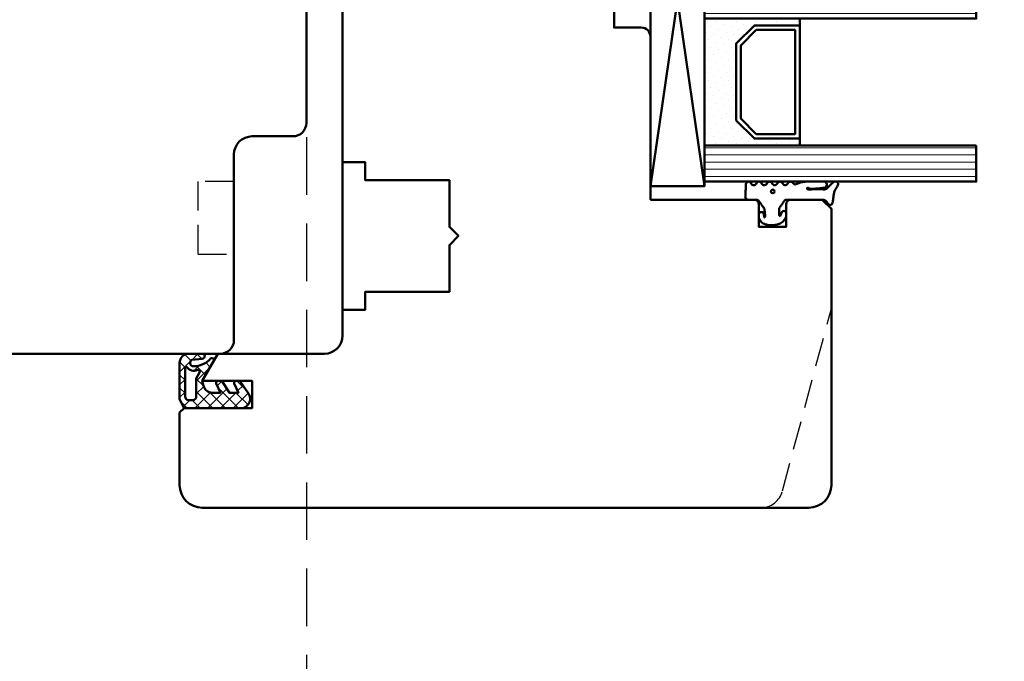
# Model space of a CAD drawing. Units: millimetres. Extents: x 324 to 10639, y 3555 to 10283.
# Drawn here: x 5684 to 5792, y 7460 to 7531 of the extents above; entities that cross this region are included whole.
import ezdxf

# ---------------------------------------------------------------- set-up
doc = ezdxf.new("R2010")
doc.units = ezdxf.units.MM
doc.linetypes.add('HIDDEN', pattern=[9.524999999999999, 6.35, -3.175])
doc.linetypes.add('VERDECKT', pattern=[9.524999999999999, 6.35, -3.175])
for name, color, linetype, lineweight in [('AM_8', 251, 'Continuous', 18), ('Glas-AM_1', 94, 'Continuous', 50), ('Gummi-AM_1', 183, 'Continuous', 50), ('Holz-AM_1', 32, 'Continuous', 50), ('Holz-AM_3', 26, 'HIDDEN', 25), ('Kunststoff-AM_1', 200, 'Continuous', 50)]:
    doc.layers.add(name, color=color, linetype=linetype, lineweight=lineweight)

# ---------------------------------------------------------------- blocks, each defined once
blk = doc.blocks.new('HF74-72_GF40_PKE-SK')
blk.add_lwpolyline([(37.00000000038744, 52.5), (19.00000000038744, 52.50000000000182, 0.4142135623730523), (18.00000000038744, 51.50000000000182), (18.00000000038744, 48.50000000000182), (10.00000000038744, 48.5), (10.00000000038744, 51.5, 0.414213562373094), (9.000000000387445, 52.5), (-1.999999999612555, 52.5), (-2.999999999612555, 51.5), (-2.999999999612555, 29.99999999745887, 0.414213562373095), (-1.499999999612555, 28.49999999745887), (3.649897171613702, 28.49999999745887, 0.3152987888789934), (4.119743482006015, 28.82898992579612), (5.455881878708169, 32.5), (9.928203230661893, 32.5), (10.90070058123274, 28.87059047744879, 0.3394542588633669), (11.38366349437638, 28.5), (12.00000000038744, 28.5, -0.414213562373095), (14.00000000038744, 26.5), (14.00000000038744, 20, 0.414213562373095), (15.50000000038744, 18.5), (52.00000000038744, 18.5, -0.414213562373095), (54.00000000038744, 16.5), (54.00000000038744, 4.732051215265528), (56.99999958930675, 3.000000407696461), (56.99999958930675, 8.500000407696461), (59.99999958930675, 8.500000407696461), (59.99999958930675, 1.000000407696461), (60.49999999700412, 0.5), (68.50000000038744, 0.5, 0.414213562373095), (71.00000000038744, 3), (71.00000000038744, 70, 0.414213562373095), (68.50000000038744, 72.5), (38.00000000038744, 72.5), (37.00000000038744, 71.5), (37.00000000038744, 68, 0.414213562373095), (37.50000000038744, 67.5), (40.00000000038744, 67.5), (40.00000000038744, 64.5), (37.50000000038744, 64.5, 0.414213562373095), (37.00000000038744, 64)], format="xyb", close=True)
at = {"layer": 'Holz-AM_3', "ltscale": 0.5}
blk.add_lwpolyline([(71.00000000038744, 64.68680029566167, 0.3394542588633757), (69.14704761314351, 67.1016148613835), (48.99999999700412, 72.5)], format="xyb", dxfattribs=at)
at = {"layer": 'Holz-AM_3', "ltscale": 0.5, "flags": 128}
blk.add_lwpolyline([(49.15000000038742, 18.5), (49.15000000038742, 21), (47.15000000038742, 21), (47.15000000038742, 30.29999999999927), (42.00000000038733, 30.29999999999927), (41.00000000038733, 31.29999999999927), (40.00000000038733, 30.29999999999927), (34.85000000038747, 30.29999999999927), (34.85000000038747, 21), (32.85000000038747, 21), (32.85000000038747, 18.5)], dxfattribs=at)
blk = doc.blocks.new('PKE_R64-90')
blk.add_lwpolyline([(52.5, 6.5), (31.99999999700037, 6.5, -0.414213562373095), (29.99999999700037, 8.5), (29.99999999700037, 13, 0.414213562373095), (28.49999999700037, 14.5), (13.1999999970003, 14.5, 0.414213562373095), (12.1999999970003, 13.5), (12.1999999970003, 6.5), (8.199999997000305, 6.5), (8.199999997000305, 13.5, 0.414213562373095), (7.199999997000305, 14.5), (4.699999997000305, 14.5, 0.414213562373095), (3.699999997000305, 13.5), (3.699999997000305, 6.5), (3.5, 6.5), (3.5, 0), (0, 0), (0, 6, 0.414213562373095), (-0.5, 6.5), (-2, 6.5), (-3, 5.5), (-4, 6.5), (-8.5, 6.5), (-10, 5), (-10, -73.00000000192995, 0.414213562373095), (-7.5, -75.50000000192995), (51.5, -75.50000000192995, 0.414213562373095), (54, -73.00000000192995), (54, 5, 0.414213562373095)], format="xyb", close=True)
at = {"layer": 'Holz-AM_3', "ltscale": 0.5}
blk.add_lwpolyline([(35, 6.5), (35, 2.5), (43, 2.5), (43, 6.5)], dxfattribs=at)
blk = doc.blocks.new('04310910')
at = {"layer": 'AM_8'}
h = blk.add_hatch(dxfattribs=at)
h.set_pattern_fill('ANSI37', color=256, scale=0.4, angle=-90.00000000000001, style=0)
h.set_pattern_definition([(315, (0, 0), (0.8980256121069156, 0.8980256121069151), []), (44.99999999999999, (0, 0), (-0.8980256121069151, 0.8980256121069156), [])])
edge = h.paths.add_edge_path()
edge.add_arc((-14.1072080089684, 14.71561494704605), 1.000000000000023, 194.1343870540213, 350.8596434997897)
edge.add_arc((-22.99292747226857, 16.1452965967597), 9.999999999999982, 350.8596434997928, 361.0625827959052)
edge.add_line((-12.99464711350987, 16.33074164969901), (-13.02233882341841, 17.82374173487915))
edge.add_arc((-13.42226992491935, 17.81632393485472), 0.3999998871311843, 1.062582795898192, 174.772450334448)
edge.add_line((-13.82060609428601, 17.8527684938349), (-14.08505664757269, 14.96234470133766))
edge.add_arc((-14.13484868279348, 14.96690027249562), 0.05000000000004037, 183.5454351952903, 354.77245033446394, ccw=False)
edge.add_arc((-19.17031127937148, 14.65490996317178), 4.995118582813252, 3.54543519526131, 33.25394766128225)
edge.add_arc((-14.491402447437, 17.72299798312624), 0.6000000000000332, 118.24544244747469, 213.2539476612997, ccw=False)
edge.add_arc((-16.07597887007713, 20.67260081768138), 2.748289013929722, 298.2454424474752, 334.2285226596098)
edge.add_arc((-19.00852046887261, 22.08844622798305), 6.00473162121428, 334.2285226596111, 359.8199871580386)
edge.add_line((-13.00381848402509, 22.06958049240484), (-12.99521691011, 24.80734217397492))
edge.add_arc((-13.39520103884633, 24.80859885496048), 0.3999861028686592, 359.819987158036, 544.4872679640798)
edge.add_arc((-16.2862979418594, 24.58171100993584), 2.50000000000006, -51.06305332696138, 4.487267964082378, ccw=False)
edge.add_arc((-14.74655925482862, 22.6760077865401), 0.05000000000001959, 113.42414781643481, 308.93694667302725, ccw=False)
edge.add_arc((-15.25898499736284, 23.85878589591609), 1.239008998273774, 293.424147816395, 355.2952178170066)
edge.add_arc((-12.52418909121645, 23.74644032975133), 1.499999999999982, 152.2322099052959, 179.5905245455492, ccw=False)
edge.add_arc((-14.20539083584114, 24.63162996698789), 0.400000000000039, 332.232209905282, 447.8545539427794)
edge.add_arc((-14.56477977395353, 15.03835943024371), 10.00000000000012, 87.85455394278401, 115.6051073068821)
edge.add_arc((-18.80000790503174, 23.87594069876545), 0.1999999999999906, 115.605107306878, 180.0012047710954)
edge.add_line((-19.00000790498751, 23.87593649332098), (-18.99997039975364, 22.09228512999982))
edge.add_arc((-17.99994597195773, 22.09229214528091), 1.00002442782051, 180.0004019361801, 212.1963864743957)
edge.add_arc((-19.10006144682835, 21.39960934999936), 0.2999999999995464, -89.99999999993759, 32.19638647445862, ccw=False)
edge.add_line((-19.10006144682802, 21.09960934999981), (-20.13427754582091, 21.09960934999981))
edge.add_arc((-20.13427754582098, 21.29960934999982), 0.2000000000000064, 190.00000000002, 270.0000000000214, ccw=False)
edge.add_line((-20.33123909642342, 21.26487971446636), (-20.36118822017863, 21.43472963553313))
edge.add_arc((-20.55814977078108, 21.39999999999975), 0.2000000000000034, 9.999999999999398, 119.6049406436478)
edge.add_arc((-19.17490261393943, 18.9655334664262), 3.000000000000024, 119.6049406436432, 164.5003037893019)
edge.add_arc((-21.10216635419138, 19.49999999999977), 0.9999999999999986, 164.5003037893023, 195.4996962106978)
edge.add_arc((-19.17490261393937, 20.03446653357327), 3.000000000000061, 195.4996962106965, 240.3950593563571)
edge.add_arc((-20.55814977078112, 17.59999999999978), 0.2000000000000371, 240.3950593563892, 350.0000000000086)
edge.add_line((-20.36118822017863, 17.56527036446641), (-20.33138658438389, 17.73428383974374))
edge.add_arc((-20.13442503378143, 17.69955420421037), 0.2000000000000191, 89.99899833268512, 170.0000000000045, ccw=False)
edge.add_line((-20.1344215373029, 17.89955420417982), (-19.21194360584064, 17.8995380770582))
edge.add_arc((-19.21195059879775, 17.49953807711934), 0.3999999999999832, -7.838108305603896, 89.99899833267949, ccw=False)
edge.add_line((-18.81568765687081, 17.44498827551206), (-19.09756639645479, 15.39735298953292))
edge.add_arc((-18.80035145315575, 15.35645212962032), 0.3000160043428406, 172.1645276921813, 279.525780338486)
edge.add_arc((-18.9989275715244, 16.53982501154931), 1.49993427342257, 279.5257803384816, 338.3883184347139)
edge.add_line((-17.60443655860109, 15.98737805530482), (-16.99002072054242, 17.53829141392862))
edge.add_arc((-16.80408043800706, 17.46462859202589), 0.2000000000000028, 39.36207411073917, 158.3883184347087, ccw=False)
edge.add_arc((-22.83444003183494, 12.51791667431357), 7.999692021337071, 14.134387054030412, 39.36207411074099, ccw=False)
edge = h.paths.add_edge_path(flags=16)
edge.add_arc((-16.07597887007718, 20.67260081768129), 1.648289013929729, 332.5011599970842, 359.8894697544578)
edge.add_arc((-15.0208897207237, 20.7595185771741), 0.5999999999984015, 351.3636562727474, 481.8660926248862)
edge.add_arc((-15.44323838050779, 21.43894599020361), 0.1999999999999619, 215.2225617288083, 301.86609262497126, ccw=False)
edge.add_arc((-15.27985786247512, 21.55429464432348), 0.3999962641647943, 154.2217698956862, 215.22256172879, ccw=False)
edge.add_line((-15.64004812850834, 21.72824861409913), (-15.37846997917808, 22.26987409880257))
edge.add_arc((-15.82871201679484, 22.48731859186394), 0.5000000000000031, 334.2217698957094, 486.9803214323882)
edge.add_arc((-14.86625015638499, 21.20917544719527), 2.099994603430617, 126.9803214323836, 211.7154665663749)
edge.add_arc((-15.24847035323661, 20.97296888447093), 1.650677544823525, 211.7154665663719, 247.1698711102304)
edge.add_arc((-15.50093343130795, 20.37326590669919), 1.000000000000016, 247.1698711102337, 332.5011599970832)
edge = h.paths.add_edge_path(flags=16)
edge.add_arc((-20.91019495861745, 18.30389511710363), 1.999999999999918, 44.71583386623978, 85.87003582631283)
edge.add_arc((-20.80216635419148, 19.79999999999972), 0.5000000000000047, 85.87003582629936, 143.1301023541455)
edge.add_arc((-20.40216635419142, 19.49999999999987), 0.999999999999968, 143.1301023541598, 216.8698976458457)
edge.add_arc((-20.80216635419136, 19.1999999999998), 0.4999999999999744, 216.8698976458376, 274.129964173687)
edge.add_arc((-20.91019495861753, 20.69610488289597), 1.99999999999998, 274.1299641736895, 315.2841661337642)
edge.add_arc((-19.70216635419142, 19.4999999999998), 0.3000000000000508, 315.2841661337782, 404.7158338662371)
for points in [[(-15.07693363982065, 14.47141789368902, 0.8150371805435103), (-13.11990584637948, 14.55676143041114, 0.04454815515542553), (-12.99464711350987, 16.33074164969901), (-13.02233882341841, 17.82374173487915, 0.9465614874449074), (-13.82060609428601, 17.8527684938349), (-14.08505664757269, 14.96234470133766, -0.9262291307903329), (-14.18475298646769, 14.96380827074972, 0.1303588149463895), (-14.99315147341542, 17.39398747428231, -0.4400548276441776), (-14.7753522049486, 18.25155501430561, 0.158308762723171), (-13.60104753217098, 19.47769187690938, 0.1121302605015352), (-13.00381848402509, 22.06958049240484), (-12.99521691011, 24.80734217397492, 1.041582274137947), (-13.79396108190582, 24.77730491709303, -0.2472449532263001), (-14.71513601631779, 22.6371158840218, -1.145441439287263), (-14.76643598738912, 22.72188714467336, 0.2767188091275757), (-14.02415078494363, 23.75716028082616, -0.1199434384984115), (-13.85145362644647, 24.44527425388537, 0.552156868983456), (-14.19041629675309, 25.0313495726856, 0.1216798828040741), (-18.88644113219658, 24.05629950016385, 0.2886167222178956), (-19.00000790498751, 23.87593649332098), (-18.99997039975364, 22.09228512999982, 0.1414129741672876), (-18.8461934152761, 21.55945622220997, -0.5901998184679224), (-19.10006144682802, 21.09960934999981), (-20.13427754582091, 21.09960934999981, -0.3639702342662119), (-20.33123909642342, 21.26487971446636), (-20.36118822017863, 21.43472963553313, 0.5183781160055386), (-20.65695313912693, 21.57389046668357, 0.198437781553392), (-22.06579822431735, 19.76723326678655, 0.1360913269194557), (-22.06579822431735, 19.232766733213, 0.198437781553401), (-20.65695313912687, 17.42610953331587, 0.5183781160053766), (-20.36118822017863, 17.56527036446641), (-20.33138658438389, 17.73428383974374, -0.363975183864334), (-20.1344215373029, 17.89955420417982), (-19.21194360584064, 17.8995380770582, -0.4548681625138268), (-18.81568765687081, 17.44498827551206), (-19.09756639645479, 15.39735298953292, 0.5060197914575272), (-18.75070139354244, 15.06057297448729, 0.2626367642345463), (-17.60443655860109, 15.98737805530482), (-16.99002072054242, 17.53829141392862, -0.5716990171129056), (-16.64944972752949, 17.59147236750266, -0.1105233094717344)], [(-14.61391324985601, 19.91153525177469, 0.120076201844174), (-14.42769292319309, 20.66942107777754, 0.6401566289105226), (-15.33765121556138, 21.26908913694604, -0.3971577033297938), (-15.60662195041078, 21.32359518142562, -0.2726350036836716), (-15.64004812850834, 21.72824861409913), (-15.37846997917808, 22.26987409880257, 0.7866295996711657), (-16.12948236262798, 22.8867396717626, 0.3875489168256215), (-16.65265095140256, 20.10520554996151, 0.1559450271415241), (-15.88893372435592, 19.45160665697904, 0.3905437907017773)], [(-19.48898483576323, 19.71107733227564, 0.1815243762557485), (-20.76615681938267, 20.29870162763177, 0.2551759406682317), (-21.20216635419143, 20.0999999999998, 0.3333333333333224), (-21.20216635419138, 18.89999999999986, 0.2551759406682468), (-20.76615681938267, 18.70129837236777, 0.1815243762557562), (-19.48898483576318, 19.28892266772402, 0.4113112508850247)]]:
    blk.add_lwpolyline(points, format="xyb", close=True)
blk = doc.blocks.new('04317410')
blk.add_lwpolyline([(-2.506812290050021, 5.056041121500016), (-2.587082207850045, 5.114631563500041), (-2.683017448250012, 5.141137018800009), (-2.782023192150035, 5.155381560400031), (-2.881120637750001, 5.169393554400017), (-2.980195791249997, 5.183081962199992), (-3.079194144049978, 5.196371674600016), (-3.177972630350012, 5.209255658100005), (-3.276362866850064, 5.221758447599996), (-3.374299795149994, 5.233967565), (-3.471606523449992, 5.245997529500016), (-3.568179116350023, 5.258067976700033), (-3.663418144650023, 5.273621138199985), (-3.756821543649977, 5.294506177299979), (-3.848335162450013, 5.320862018500009), (-3.937801302150006, 5.352766047300008), (-4.025151476949958, 5.390185592699993), (-4.110338643849985, 5.433004874800019), (-4.193427906149935, 5.480977464500029), (-4.276156500649989, 5.531061194900019), (-4.359500423750006, 5.581603459999997), (-4.443727121450053, 5.632407836600009), (-4.528990045849952, 5.683134712299989), (-4.617154226349982, 5.730012357299984), (-4.714953676549982, 5.748688832000028), (-4.813668922249946, 5.733835726999985), (-4.901802644849994, 5.685759022900015), (-4.968324736450001, 5.610672161000025), (-5, 5.514280792901623), (-5, 5.409233723049343), (-4.996982947649968, 5.31426171960004), (-4.950147346350008, 5.232436999699985), (-4.88424611154997, 5.1620315463), (-4.817729518450022, 5.091996312200024), (-4.750863955149981, 5.021528229099999), (-4.683482766850062, 4.950675390699985), (-4.615473181650003, 4.879600249299983), (-4.546823040350006, 4.808424919900006), (-4.477571041050027, 4.737269662400024), (-4.407820195650032, 4.666162837300021), (-4.337566443450015, 4.595044855100014), (-4.266919375149968, 4.523637704600048), (-4.204191253250059, 4.444076100400025), (-4.162178554350049, 4.350172189600016), (-4.141635761349988, 4.247522708800034), (-4.143684462349967, 4.141135129199995), (-4.151257664650046, 4.0350967814), (-4.157498805549977, 3.929056331500022), (-4.162200967550035, 3.823010034899994), (-4.16546065425004, 3.716973997699995), (-4.167363177749991, 3.611060101600004), (-4.167973681549967, 3.505320739000013), (-4.167350039149966, 3.399859055899981), (-4.165642158150007, 3.294688992200009), (-4.162889479149982, 3.189782604600055), (-4.159130054049996, 3.085150808100025), (-4.154312096249981, 2.980704970700004), (-4.14842059344997, 2.876470983100035), (-4.141207388349954, 2.772300675499992), (-4.132169567750026, 2.668303444999993), (-4.120869840249981, 2.564752675600005), (-4.12136551435006, 2.463238328700016), (-4.157074772550033, 2.377374790600016), (-4.210362934250014, 2.315850243), (-4.280166328649983, 2.321792364200008), (-4.325106338349968, 2.378122568200013), (-4.296592206450015, 2.459958165899991), (-4.235711053649965, 2.531085222999991), (-4.194881693250039, 2.617372796000041), (-4.187035129150019, 2.71363265819997), (-4.191000387749995, 2.809768572499991), (-4.19611661205002, 2.90539117909998), (-4.201987431149945, 3.000885754900026), (-4.208435521249982, 3.096342563700035), (-4.215298519250013, 3.191900923899994), (-4.222441778250044, 3.287585619900029), (-4.229888067350004, 3.38347533350003), (-4.237629399350027, 3.479589577800028), (-4.245730028250051, 3.576089120500001), (-4.254246041850053, 3.672941446300002), (-4.263398454249995, 3.770257290500013), (-4.27333740955001, 3.868050709400052), (-4.284293339350057, 3.966290988100014), (-4.296515867750003, 4.064891889699993), (-4.310103938649974, 4.163646429799996), (-4.331171915650003, 4.261097103400004), (-4.377656266749995, 4.349205210799994), (-4.447224304749994, 4.420574650200024), (-4.534137532750009, 4.469346031600026), (-4.631310508349969, 4.491534724900021), (-4.730833456650004, 4.485361829400006), (-4.824575707949947, 4.451141968400009), (-4.904842779749941, 4.391984537300004), (-4.964656875250029, 4.311358764799991), (-5, 4.218531671583651), (-5, 2.173979030809542), (-4.993464336450046, 2.056392721900011), (-4.976662286350034, 1.939621437400035), (-4.953186514550026, 1.824777938500006), (-4.925131560950007, 1.712349709500018), (-4.893874275249999, 1.602407814999993), (-4.860591838149986, 1.494931872999985), (-4.82619494315, 1.389633662999984), (-4.79129635054997, 1.286127936100002), (-4.756410522150048, 1.183985121600017), (-4.721419373250029, 1.082566067599999), (-4.697933074749955, 0.9797980263999765), (-4.717469977850016, 0.8788649813000123), (-4.781362486749998, 0.8020013272999907), (-4.866508409149986, 0.75062941020002), (-4.940010563200019, 0.6841818467000271), (-4.988127674099985, 0.5976110473999929), (-5, 0.4995752573000223), (-4.991404524199993, 0.3996298910000169), (-4.946343090499965, 0.3117817417000301), (-4.875057020949981, 0.242559500100015), (-4.789634662450027, 0.1913226024000213), (-4.707846910449945, 0.1342884228000119), (-4.647221134749969, 0.05474236610001555), (-4.615201391949967, -0.04054656619996393), (-4.615358984749975, -0.1408792957000171), (-4.647409412750022, -0.2355011104999673), (-4.708208603549991, -0.3139695748000119), (-4.790131377749987, -0.3696367590999896), (-4.875641381149961, -0.4199723749999859), (-4.947083639100015, -0.4886474906999761), (-4.992313263200003, -0.5767434910000029), (-4.999987282800021, -0.6749340294999806), (-4.988820536700018, -0.7750570400999672), (-4.940775131000009, -0.8613865450000171), (-4.867105454850019, -0.9282187000000018), (-4.781292024749945, -0.9788787811999665), (-4.700828468150036, -1.03754146389997), (-4.642795943450011, -1.118836283699977), (-4.613858604550018, -1.214951001100019), (-4.617133312649997, -1.315273582899976), (-4.652146416450051, -1.408918552099976), (-4.71552253485001, -1.485599391099981), (-4.798664427150044, -1.540254056399988), (-4.883721695950015, -1.592358067600003), (-4.952382471100009, -1.66411448270003), (-4.994016991600006, -1.754102267299971), (-4.999975319300006, -1.853533692599968), (-4.982047410399957, -1.951349660699976), (-4.92981251949999, -2.035357952100015), (-4.852986511549972, -2.09816765779999), (-4.766618519350033, -2.147533371999998), (-4.687354628649956, -2.207076184399966), (-4.631615188649988, -2.289136856799984), (-4.605657906050027, -2.384969875199999), (-4.612373450249976, -2.484028480900008), (-4.65114509425004, -2.575418315799993), (-4.717732653049978, -2.649095177599974), (-4.802366216850061, -2.701821990300004), (-4.887161759150018, -2.754383221199987), (-4.954097405000027, -2.827814020199981), (-4.993431451899994, -2.919107101800024), (-5, -3.018257327299978), (-4.9752807502, -3.114361040299969), (-4.919796869499976, -3.196826636799984), (-4.840581130350046, -3.256849169699989), (-4.753911458649981, -3.30640275029998), (-4.676323583349955, -3.368445672099994), (-4.623338056850031, -3.452381789699984), (-4.600774865950001, -3.549050346000001), (-4.611137847349966, -3.647803612000018), (-4.653244138449992, -3.737775191600007), (-4.722440969749954, -3.809128135399987), (-4.80788692065002, -3.860804542899984), (-4.891915153149995, -3.914469383600021), (-4.956475487199953, -3.989995464699974), (-4.992570373999968, -4.082625910599973), (-5, -4.181942090399957), (-4.966585211100039, -4.276895128200011), (-4.907490954049962, -4.356751032099965), (-4.825272328449984, -4.412646956699973), (-4.729250471049994, -4.438259698399975), (-4.629499890149958, -4.443381458499971), (-4.529749110050062, -4.448253020599964), (-4.429968658349964, -4.453086249500018), (-4.330221869550002, -4.457910664300016), (-4.230480656049991, -4.462726481199979), (-4.130746841850026, -4.467565357699982), (-4.030991519549985, -4.472368381899969), (-3.931275268049973, -4.477168433299994), (-3.831567101850027, -4.481998294599975), (-3.731832881949999, -4.486798591899969), (-3.632129516649997, -4.491599589600014), (-3.532418761349988, -4.496428884500006), (-3.432691642249978, -4.501217141699954), (-3.332908501850028, -4.505975849899983), (-3.233582362249962, -4.499977730199987), (-3.141532883250051, -4.462443627399978), (-3.066807841149938, -4.396761067199975), (-3.017674939449961, -4.310310825700014), (-3, -4.212534836295491), (-3, -3.309523937019868), (-2.996527010350036, -3.21350023149995), (-2.964858898150027, -3.118743740000014), (-2.90417121614999, -3.039018020000015), (-2.823557889749992, -2.978712081899971), (-2.741022456149977, -2.920911341899966), (-2.658523977749979, -2.863049812599968), (-2.576009157350001, -2.805130407199954), (-2.493467491549978, -2.747062705399969), (-2.410881994950017, -2.688884779799992), (-2.328263451549986, -2.630503900299971), (-2.245517485549982, -2.571946330299966), (-2.162592832249942, -2.513079218499968), (-2.079265794049974, -2.453762374800021), (-1.989693594849968, -2.403222031899986), (-1.88838126204999, -2.382341511499988), (-1.785054526050004, -2.375872433200016), (-1.681619546149961, -2.368705742000031), (-1.578068001850028, -2.359058704199981), (-1.475047430750039, -2.345631014499986), (-1.374438917949959, -2.325674747999983), (-1.276864290949988, -2.312388901600002), (-1.184250115149979, -2.321538619699993), (-1.105539996850013, -2.347644597300018), (-1.036451072150016, -2.392746269699956), (-1.093367002649956, -2.420470788999978), (-1.16494663124999, -2.406328931399969), (-1.240505845050024, -2.421457692899992), (-1.32493273984997, -2.44460628920001), (-1.41346402535001, -2.473910018799984), (-1.50408880485, -2.511405691499988), (-1.580785141050029, -2.573112651700001), (-1.63072185285003, -2.659533843400027), (-1.645376966050009, -2.758880242700002), (-1.624556288850016, -2.855518624199988), (-1.56772480974999, -2.939536198899987), (-1.489932999650051, -2.993081852800003), (-1.388765598876246, -3), (-1.014851591791853, -3), (-0.8939459479499592, -2.971813335999968), (-0.774131343450023, -2.921464920000005), (-0.6547105915499574, -2.846749469600013), (-0.5464432991500134, -2.751701414600007), (-0.4558972723499723, -2.642434984399983), (-0.3826086621500339, -2.525101162499993), (-0.3257712188500081, -2.405494846400018), (-0.2824568121500023, -2.285359114399967), (-0.2500874779499612, -2.167611232000013), (-0.2260288379499401, -2.051455572199984), (-0.2080259888499826, -1.938649810399966), (-0.1951124339500155, -1.827338658200006), (-0.1850481375500125, -1.720519807199992), (-0.1773821420499929, -1.615470010799982), (-0.1774055014500107, -1.5134859904), (-0.1848475828500399, -1.412101939299987), (-0.2007385042500403, -1.310999091699955), (-0.2228312992500322, -1.21005680410002), (-0.2470766808499719, -1.104657240200027), (-0.2746349961499562, -0.9977474025999982), (-0.3074712536499363, -0.8874557912000114), (-0.3469829268500178, -0.776677623400019), (-0.3943542323499685, -0.6649590953999791), (-0.4515489048500002, -0.5536623895000048), (-0.5195738680500028, -0.4449043870000082), (-0.6004634208499908, -0.3402388543000256), (-0.693279013749958, -0.2443173602000001), (-0.7998564995500317, -0.1601688115999877), (-0.9147111333499822, -0.09349914640000628), (-1.027263984749965, -0.04216930270001733), (-1.136493012949956, -0.008541598899967015), (-1.259235539102541, 3.469446951953614e-18), (-1.596257323271794, 3.081844675290046e-17), (-1.675004527649975, -0.05367983869996341), (-1.737179145849979, -0.1302967518000172), (-1.765329287150024, -0.2272606343000233), (-1.754922137350007, -0.3266739100000108), (-1.709211037249958, -0.4150401800999929), (-1.635299012749982, -0.4799558370999647), (-1.548623130449954, -0.5215252488999907), (-1.464061037349978, -0.557974532199978), (-1.384559199849974, -0.5884072034999689), (-1.313145206049995, -0.6118474452999861), (-1.24461892315, -0.62565010779997), (-1.192772344449992, -0.6606622635999883), (-1.21668655495003, -0.7194186150999825), (-1.281249382249968, -0.7679134011000314), (-1.367274098749959, -0.7797064407999982), (-1.458764326549982, -0.7771561891000259), (-1.55466806215, -0.7699815779999993), (-1.653040216050016, -0.7687706126999955), (-1.751019996349982, -0.771300561700002), (-1.847704817249991, -0.7751648350999857), (-1.943313517349992, -0.7801437600999747), (-2.036589071850045, -0.7657969594000064), (-2.119643493349969, -0.7200856431999795), (-2.198839499350044, -0.6652611865999914), (-2.278711271249989, -0.6101903914999979), (-2.358915890350005, -0.5549637823999659), (-2.439298431149979, -0.4997046812999882), (-2.519771427550012, -0.4443763121999494), (-2.600283260249995, -0.3890360145999806), (-2.680729699049976, -0.3337498082999558), (-2.761121578250055, -0.2785176857999543), (-2.841160146249962, -0.223505310699977), (-2.918366477550052, -0.1656996383999852), (-2.974188983150015, -0.0876858084999979), (-3, 1.387778780781446e-17), (-3, 4.058891712383839, -0.2376274964989344), (-2.797632089817308, 4.460656742110148), (-2.573864460650014, 4.626426339200009), (-2.498032361950009, 4.691208779799979), (-2.448177844950038, 4.777191221700036), (-2.432415858550001, 4.875312000500003), (-2.452877909650027, 4.97257462150003)], format="xyb", close=True)
blk.add_circle((-3.914476232848841, -1.47417838728299), 0.2)
blk = doc.blocks.new('G40_043109_043174')
at = {"layer": 'AM_8'}
h = blk.add_hatch(dxfattribs=at)
h.set_pattern_fill('ANSI31', color=256, scale=0.25, angle=45.00000000000001, style=0)
h.set_pattern_definition([(90, (-45, -9.000000000000007), (-0.79375, -1.110223024625157e-16), [])])
h.paths.add_polyline_path([(-41.00000000000182, 20.99999999999363), (-45.00000000000193, 20.99999999999454), (-45.00000000000375, -9), (-41.00000000000375, -9)])
h = blk.add_hatch(dxfattribs=at)
h.set_pattern_fill('ANSI31', color=256, scale=0.25, angle=45.00000000000001, style=0)
h.set_pattern_definition([(90, (-27, -9.000000000000007), (-0.79375, -1.110223024625157e-16), [])])
h.paths.add_polyline_path([(-23.00000000000193, 20.99999999999545), (-27.00000000000375, 20.99999999999454), (-27.00000000000375, -8.999999999999998), (-23.00000000000375, -9.00000000000091)])
h = blk.add_hatch(dxfattribs=at)
h.set_pattern_fill('ANSI31', color=256, scale=0.25, angle=45.00000000000001, style=0)
h.set_pattern_definition([(90, (-9, -9.000000000000007), (-0.79375, -1.110223024625157e-16), [])])
h.paths.add_polyline_path([(-5.000000000001933, 20.99999999999545), (-9.000000000001933, 20.99999999999454), (-9.000000000003638, -8.999999999999998), (-5.000000000003752, -9.000000000000908)])
h = blk.add_hatch(dxfattribs=at)
h.set_pattern_fill('DOTS', color=256, scale=0.5, angle=135, style=0)
h.set_pattern_definition([(135, (-68.70872611638082, -25.00645055447783), (-0.8418990113502332, -0.2806330037834109), [0, -0.79375])])
h.paths.add_polyline_path([(-38.24733881564862, -5.5), (-40.24733881564873, -3.5), (-40.24733881564873, 1.5), (-41.00000000000375, 1.5), (-41.00000000000375, -9), (-27.00000000000375, -9), (-27.00000000000375, 1.5), (-27.74733881564873, 1.500000000000909), (-27.74733881564873, -3.5), (-29.74733881564873, -5.5)])
h = blk.add_hatch(dxfattribs=at)
h.set_pattern_fill('DOTS', color=256, scale=0.5, angle=135, style=0)
h.set_pattern_definition([(135, (-52.70872611638079, -25.00645055447783), (-0.8418990113502332, -0.2806330037834109), [0, -0.79375])])
h.paths.add_polyline_path([(-20.24733881564873, -5.5), (-22.24733881564885, -3.500000000000909), (-22.24733881564873, 1.500000000000909), (-23.00000000000364, 1.5), (-23.00000000000375, -9.00000000000091), (-9.000000000003638, -9), (-9.000000000003638, 1.499999999999091), (-9.747338815648732, 1.5), (-9.747338815648732, -3.5), (-11.74733881564873, -5.5)])
for points in [[(-45.00000000000193, 20.99999999999454), (-45.00000000000375, -9), (-41.00000000000375, -9), (-41.00000000000182, 20.99999999999363), (-45.00000000000193, 20.99999999999454)], [(-27.00000000000375, 20.99999999999454), (-27.00000000000375, -9), (-23.00000000000375, -9.00000000000091), (-23.00000000000193, 20.99999999999545), (-27.00000000000375, 20.99999999999454)], [(-9.000000000001933, 20.99999999999454), (-9.000000000003638, -9), (-5.000000000003752, -9.00000000000091), (-5.000000000001933, 20.99999999999545), (-9.000000000001933, 20.99999999999454)]]:
    blk.add_lwpolyline(points)
at = {"layer": 'Glas-AM_1'}
for p, q in [((-45.50000000000375, -9), (-4.500000000003638, -15)), ((-45.50000000000375, -15), (-4.500000000003752, -9.000000720800017))]:
    blk.add_line(p, q, dxfattribs=at)
at = {"layer": 'Gummi-AM_1'}
for points in [[(-40.24733881564873, 1.5), (-40.24733881564873, -3.5), (-38.24733881564862, -5.5), (-29.74733881564873, -5.5), (-27.74733881564873, -3.5), (-27.74733881564873, 1.500000000000909), (-27.00000000000375, 1.5), (-27.00000000000375, -9), (-41.00000000000375, -9), (-41.00000000000375, 1.5)], [(-22.24733881564873, 1.500000000000909), (-22.24733881564885, -3.500000000000909), (-20.24733881564873, -5.5), (-11.74733881564873, -5.5), (-9.747338815648732, -3.5), (-9.747338815648732, 1.5), (-9.000000000003638, 1.499999999999091), (-9.000000000003638, -9), (-23.00000000000375, -9.00000000000091), (-23.00000000000364, 1.5)]]:
    blk.add_lwpolyline(points, close=True, dxfattribs=at)
at = {"layer": 'Kunststoff-AM_1'}
for points in [[(-40.24733881564873, 1.5), (-27.74733881564873, 1.500000000000909), (-27.74733881564873, -3.5), (-29.74733881564873, -5.5), (-38.24733881564862, -5.5), (-40.24733881564873, -3.5)], [(-22.24733881564873, 1.500000000000909), (-9.747338815648732, 1.5), (-9.747338815648732, -3.5), (-11.74733881564873, -5.5), (-20.24733881564873, -5.5), (-22.24733881564885, -3.500000000000909)], [(-39.74733881564873, -3.292892999999822), (-38.04023181564844, -4.999999999999091), (-29.95444481564857, -5), (-28.24733881564862, -3.292892999999822), (-28.24733881564873, 1), (-39.74733881564862, 0.9999999999990905)], [(-21.74733881564873, -3.292893000000731), (-20.04023181564855, -5), (-11.95444481564857, -5), (-10.24733881564873, -3.292893000000731), (-10.24733881564862, 1), (-21.74733881564873, 1)], [(-45.50000000000375, -9), (-4.500000000003752, -9), (-4.500000000003638, -15), (-45.50000000000375, -15)]]:
    blk.add_lwpolyline(points, close=True, dxfattribs=at)
at = {"layer": 'Gummi-AM_1'}
for name, p in [('04310910', (-32.00000000000375, -19)), ('04317410', (-3.637978807091713e-12, 0))]:
    blk.add_blockref(name, p, dxfattribs=at)
blk = doc.blocks.new('04316010')
at = {"layer": 'AM_8'}
h = blk.add_hatch(dxfattribs=at)
h.set_pattern_fill('_U', color=256, angle=45, style=0, double=1, pattern_type=0)
h.set_pattern_definition([(45, (-182.0034985273426, -80.6096505679214), (-0.7071067811865475, 0.7071067811865476), []), (135, (-182.0034985273426, -80.6096505679214), (-0.7071067811865476, -0.7071067811865475), [])])
edge = h.paths.add_edge_path()
edge.add_line((-2.456205918992424, -5.363301624217646), (-3, -5.499999999999963))
edge.add_line((-3, -5.499999999999963), (-5.28823519773573, -4.178886792618149))
edge.add_arc((-5.233446923919843, -4.458291925263557), 0.2847261545701813, 101.0943062793143, 198.9056937206874)
edge.add_arc((-7.183242990645823, -6.496047730836301), 2.570762563310414, -0.20737962620302142, 49.18113204358508, ccw=False)
edge.add_arc((-4.987005216525091, -6.477317632315083), 0.37555579764234, 209.2968843725053, 355.7189483015764, ccw=False)
edge.add_line((-5.314525881396065, -6.661090239700519), (-5.45084234888111, -5.499999999999963))
edge.add_arc((-5.725421174440555, -5.499999999999963), 0.2745788255594448, 0, 180)
edge.add_line((-6, -5.499999999999963), (-6, -6.999999999999963))
edge.add_arc((-5.000000000000028, -6.999999999999977), 0.9999999999999716, 179.9999999999992, 270.0000000000016)
edge.add_line((-5, -7.999999999999948), (-1, -7.999999999999963))
edge.add_line((-1, -7.999999999999963), (0, -7.499999999999963))
edge.add_line((0, -7.499999999999963), (0, -0.9999999999999627))
edge.add_arc((-1.014709385999623, -1.26409354671731), 1.048513490353596, 14.58844827519617, 124.2633940370831)
edge.add_line((-1.605020535279095, -0.3975410171555804), (-3, -1.347826086956465))
edge.add_line((-3, -1.347826086956465), (-3, -1.780308255025565))
edge.add_arc((-2.799999999999983, -1.780308255025522), 0.2000000000000171, 180.0000000000122, 294.4439547804108)
edge.add_line((-2.717239411139758, -1.962381550518066), (-1.699999999999989, -1.499999999999963))
edge.add_line((-1.699999999999989, -1.499999999999963), (-1.699999999999989, -2.499999999999963))
edge.add_line((-1.699999999999989, -2.499999999999963), (-3, -3.347826086956465))
edge.add_line((-3, -3.347826086956465), (-3, -3.780308255025565))
edge.add_arc((-2.799999999999983, -3.780308255025522), 0.2000000000000171, 180.0000000000122, 294.4439547804108)
edge.add_line((-2.717239411139758, -3.962381550518066), (-1.699999999999989, -3.499999999999963))
edge.add_line((-1.699999999999989, -3.499999999999963), (-1.699999999999989, -4.393474605587206))
edge.add_arc((-2.699999999999989, -4.393474605587192), 1, 284.11057886860465, 359.9999999999992, ccw=False)
edge = h.paths.add_edge_path(flags=16)
edge.add_arc((-1.277432843905331, -7.00000000000002), 0.4000000000000341, -89.99999999999193, 8.185452315956354e-12, ccw=False)
edge.add_line((-1.277432843905274, -7.400000000000054), (-4.460601050211949, -7.400000000000054))
edge.add_arc((-4.460601050211949, -7.300000000000059), 0.09999999999999432, 125.68005847541681, 270, ccw=False)
edge.add_arc((-5.079968579055702, -6.438142431198676), 0.9613268218952841, 305.7049803606859, 384.8290500466307)
edge.add_arc((-4.017700955548435, -5.971418313087232), 0.1999999999999924, 60.66293498896857, 198.3762604972785, ccw=False)
edge.add_line((-3.919711656233972, -5.797067812027271), (-3.268078782978819, -6.163301624217601))
edge.add_line((-3.268078782978819, -6.163301624217601), (-1.277432843905274, -6.163301624217587))
edge.add_arc((-1.277432843905331, -6.563301624217635), 0.4000000000000483, -8.071765478234738e-12, 89.99999999999193, ccw=False)
edge.add_line((-0.8774328439052965, -6.563301624217692), (-0.8774328439052965, -6.999999999999963))
at = {"flags": 128}
for points in [[(-3, -5.499999999999963), (-5.28823519773573, -4.178886792618149, 0.4547327291341783), (-5.502813003646452, -4.550546454632203, -0.2188970554209636), (-4.612497266417222, -6.505352475792014, -0.7428149233199628), (-5.314525881396094, -6.661090239700533), (-5.45084234888111, -5.499999999999963, 0.9999999999999999), (-6, -5.499999999999963), (-6, -6.999999999999963, 0.414213562373095), (-5, -7.999999999999963), (-1, -7.999999999999963), (0, -7.499999999999963), (0, -0.9999999999999627, 0.5187657129352035), (-1.605020535279095, -0.3975410171555804), (-3, -1.347826086956465), (-3, -1.780308255025565, 0.5454665259127998), (-2.717239411139758, -1.962381550518066), (-1.699999999999989, -1.499999999999963), (-1.699999999999989, -2.499999999999963), (-3, -3.347826086956465), (-3, -3.780308255025565, 0.5454665259127998), (-2.717239411139758, -3.962381550518066), (-1.699999999999989, -3.499999999999963), (-1.699999999999989, -4.393474605587206, -0.3437880066613605), (-2.456205918992453, -5.363301624217646)], [(-1.277432843905274, -7.400000000000054, 0.4142135623730867), (-0.8774328439052965, -6.999999999999963), (-0.8774328439052965, -6.563301624217692, 0.414213562373095), (-1.277432843905274, -6.163301624217601), (-3.268078782978819, -6.163301624217601), (-3.919711656233972, -5.797067812027271, 0.6854408391078001), (-4.207502298317081, -6.034469485028884, -0.3596479463555982), (-4.518926903631382, -7.21877134235452, 0.7286776057332994), (-4.460601050211949, -7.400000000000054)]]:
    blk.add_lwpolyline(points, format="xyb", close=True, dxfattribs=at)

msp = doc.modelspace()

# ---------------------------------------------------------------- linework, layer by layer
at = {"linetype": 'VERDECKT'}
msp.add_lwpolyline([(5971.784455207919, 7526.874332980084), (5971.784455207918, 7936.724332977756), (5721.820047303941, 7936.724332977755), (5715.320047303941, 7936.724332977755), (5715.320047303939, 7115.724332981626), (5971.784455207917, 7115.724332981625), (5971.784455207919, 7526.874332980084)], dxfattribs=at)
at = {"layer": 'Holz-AM_1', "ltscale": 0.5, "flags": 128}
msp.add_lwpolyline([(5719.32160860663, 7498.571286403881), (5721.821608605371, 7498.571365819416), (5721.821545072939, 7500.571365818412), (5731.121545068248, 7500.571661244214), (5731.121381472238, 7505.72166124161), (5732.12134970552, 7506.721693007321), (5731.121317939809, 7507.721661240606), (5731.121154343798, 7512.87166123801), (5721.821154348492, 7512.871365812201), (5721.82109081606, 7514.871365811197), (5719.321090817322, 7514.871286395655)], dxfattribs=at)

# ---------------------------------------------------------------- block references
at = {"layer": 'Glas-AM_1', "rotation": 270.0018200700667}
msp.add_blockref('G40_043109_043174', (5768.320047306483, 7507.724332979304), dxfattribs=at)
at = {"layer": 'Gummi-AM_1', "rotation": 270.0018200700667}
msp.add_blockref('04316010', (5709.321953682795, 7487.724603433498), dxfattribs=at)
at = {"layer": 'Holz-AM_1', "rotation": 270}
for name in ['PKE_R64-90', 'HF74-72_GF40_PKE-SK']:
    msp.add_blockref(name, (5700.820047303941, 7547.724332979686), dxfattribs=at)

doc.saveas('drawing.dxf')
